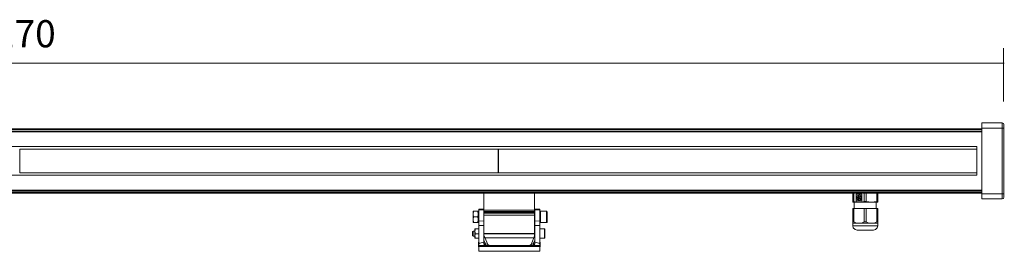
# Model space of a CAD drawing. Units: inches. Extents: x 18 to 131, y -211 to -160.
# Drawn here: x 75 to 131, y -211 to -197 of the extents above; entities that cross this region are included whole.
import ezdxf

# ---------------------------------------------------------------- set-up
doc = ezdxf.new("R2010")
doc.units = ezdxf.units.IN
doc.header["$MEASUREMENT"] = 0
doc.layers.add('Layer 1', color=7, linetype='Continuous')

msp = doc.modelspace()

# ---------------------------------------------------------------- linework, layer by layer
at = {"layer": 'Layer 1', "color": 7, "lineweight": 9}
for points in [[(131.097, -198.864), (131.097, -201.92)], [(18.259, -199.724), (131.142, -199.724)]]:
    msp.add_lwpolyline(points, dxfattribs=at)
at = {"layer": 'Layer 1', "color": 7, "lineweight": 5}
for points in [[(129.859, -203.146), (129.859, -203.445)], [(131.016, -203.146), (129.859, -203.146)], [(131.016, -203.146), (129.859, -203.146)], [(131.016, -203.445), (131.016, -203.146)], [(131.12, -203.25), (131.093, -203.185), (131.016, -203.146)], [(131.016, -203.146), (131.016, -203.146)], [(131.12, -203.25), (131.093, -203.185), (131.016, -203.146)], [(129.859, -203.484), (19.53, -203.484)], [(129.859, -203.523), (19.53, -203.523)], [(129.859, -203.627), (19.53, -203.627)], [(19.53, -203.653), (129.859, -203.653)], [(131.016, -203.445), (129.859, -203.445)], [(129.859, -203.445), (129.859, -207.222)], [(131.12, -203.445), (131.016, -203.445)], [(131.016, -207.222), (131.016, -203.445)], [(131.12, -203.25), (131.12, -203.445)], [(131.12, -203.445), (131.12, -207.222)], [(131.12, -203.445), (131.12, -203.445)], [(129.573, -204.509), (19.816, -204.509)], [(74.701, -204.652), (74.701, -206.015)], [(102.131, -204.652), (74.701, -204.652)], [(102.131, -206.015), (102.131, -204.652)], [(102.144, -204.652), (102.144, -206.015)], [(129.573, -204.652), (102.144, -204.652)], [(129.573, -206.145), (129.573, -204.509)], [(102.131, -206.015), (74.701, -206.015)], [(129.573, -206.015), (102.144, -206.015)], [(19.816, -206.145), (129.573, -206.145)], [(129.859, -207.015), (19.53, -207.015)], [(129.859, -207.041), (19.53, -207.041)], [(129.859, -207.132), (19.53, -207.132)], [(129.859, -207.183), (19.53, -207.183)], [(101.312, -208.079), (101.312, -207.183)], [(104.21, -208.157), (104.21, -207.183)], [(122.453, -207.663), (122.453, -207.183)], [(122.453, -207.663), (122.453, -207.69)], [(122.453, -207.663), (122.518, -207.663)], [(122.453, -207.69), (122.531, -207.69)], [(122.817, -207.69), (122.453, -207.69)], [(122.518, -207.183), (122.518, -207.663)], [(122.895, -207.183), (122.518, -207.183)], [(122.817, -207.69), (122.518, -207.663)], [(122.531, -207.69), (122.531, -208.053)], [(122.648, -207.248), (122.973, -207.248)], [(122.648, -207.625), (122.648, -207.248)], [(122.648, -207.248), (122.648, -207.248)], [(122.973, -207.248), (122.648, -207.248)], [(122.648, -207.248), (122.648, -207.625)], [(122.973, -207.625), (122.648, -207.625)], [(122.687, -207.352), (122.661, -207.43), (122.687, -207.521)], [(122.713, -207.327), (122.726, -207.327), (122.752, -207.327), (122.765, -207.327), (122.778, -207.339), (122.791, -207.365), (122.791, -207.391), (122.778, -207.404), (122.765, -207.43), (122.752, -207.43), (122.726, -207.43), (122.713, -207.417), (122.7, -207.404), (122.687, -207.378), (122.7, -207.352)], [(122.687, -207.352), (122.7, -207.352)], [(122.687, -207.352), (122.7, -207.352)], [(122.687, -207.352), (122.687, -207.352)], [(122.7, -207.508), (122.687, -207.495), (122.7, -207.469), (122.713, -207.456), (122.726, -207.443), (122.752, -207.443), (122.765, -207.443), (122.778, -207.456), (122.791, -207.482), (122.791, -207.508), (122.778, -207.521), (122.765, -207.534), (122.752, -207.547), (122.726, -207.547), (122.713, -207.534)], [(122.7, -207.508), (122.687, -207.521)], [(122.7, -207.508), (122.687, -207.521)], [(122.687, -207.521), (122.687, -207.521)], [(122.842, -207.274), (122.7, -207.327)], [(122.713, -207.327), (122.7, -207.327)], [(122.7, -207.352), (122.7, -207.404), (122.739, -207.43)], [(122.7, -207.352), (122.7, -207.352)], [(122.739, -207.443), (122.7, -207.469), (122.7, -207.508)], [(122.7, -207.508), (122.7, -207.508)], [(122.7, -207.547), (122.713, -207.534)], [(122.7, -207.547), (122.842, -207.599)], [(122.739, -207.327), (122.726, -207.327), (122.713, -207.327)], [(122.713, -207.327), (122.713, -207.327)], [(122.713, -207.534), (122.726, -207.547), (122.739, -207.547)], [(122.713, -207.534), (122.713, -207.534)], [(122.842, -207.287), (122.804, -207.3), (122.791, -207.339), (122.804, -207.378), (122.842, -207.391)], [(122.869, -207.3), (122.882, -207.313), (122.882, -207.327), (122.882, -207.352), (122.882, -207.378), (122.856, -207.391), (122.842, -207.391), (122.817, -207.391), (122.804, -207.378), (122.791, -207.365), (122.791, -207.339), (122.791, -207.327), (122.804, -207.3), (122.817, -207.287), (122.842, -207.287)], [(122.842, -207.469), (122.83, -207.482), (122.804, -207.482), (122.791, -207.508), (122.791, -207.534), (122.791, -207.547), (122.804, -207.573), (122.817, -207.586), (122.842, -207.586)], [(122.842, -207.586), (122.817, -207.586), (122.804, -207.573), (122.791, -207.547), (122.791, -207.534), (122.791, -207.508), (122.804, -207.482), (122.817, -207.482), (122.842, -207.469), (122.856, -207.482), (122.882, -207.495), (122.882, -207.521), (122.882, -207.534), (122.882, -207.56), (122.869, -207.573)], [(122.817, -207.274), (122.817, -207.274)], [(122.817, -207.274), (122.83, -207.274), (122.842, -207.274)], [(122.817, -207.599), (122.817, -207.599)], [(122.842, -207.599), (122.83, -207.599), (122.817, -207.599)], [(123.102, -207.663), (122.817, -207.69)], [(123.531, -207.69), (122.817, -207.69)], [(122.842, -207.274), (122.842, -207.287)], [(122.842, -207.274), (122.842, -207.287)], [(122.842, -207.274), (122.842, -207.274)], [(122.842, -207.287), (122.842, -207.287)], [(122.842, -207.586), (122.842, -207.599)], [(122.842, -207.586), (122.842, -207.586)], [(122.842, -207.586), (122.842, -207.599)], [(122.842, -207.586), (122.842, -207.586)], [(122.842, -207.599), (122.842, -207.599)], [(122.895, -207.378), (122.869, -207.404), (122.856, -207.43), (122.869, -207.469), (122.895, -207.495)], [(122.947, -207.456), (122.934, -207.469), (122.921, -207.482), (122.895, -207.495), (122.882, -207.482), (122.869, -207.469), (122.856, -207.456), (122.856, -207.43), (122.856, -207.417), (122.869, -207.391), (122.882, -207.378), (122.895, -207.378), (122.921, -207.391), (122.934, -207.404), (122.947, -207.417)], [(122.96, -207.417), (122.934, -207.339), (122.869, -207.287)], [(122.869, -207.3), (122.869, -207.287)], [(122.869, -207.287), (122.869, -207.287)], [(122.96, -207.417), (122.934, -207.339), (122.869, -207.287)], [(122.869, -207.586), (122.934, -207.534), (122.96, -207.456)], [(122.869, -207.586), (122.934, -207.534), (122.96, -207.456)], [(122.869, -207.586), (122.869, -207.573)], [(122.869, -207.586), (122.869, -207.586)], [(122.96, -207.417), (122.947, -207.417)], [(122.96, -207.417), (122.947, -207.417)], [(122.947, -207.417), (122.947, -207.417)], [(122.947, -207.456), (122.96, -207.456)], [(122.96, -207.417), (122.96, -207.417)], [(122.96, -207.456), (122.96, -207.456)], [(122.973, -207.248), (122.973, -207.625)], [(123.102, -207.663), (123.102, -207.183)], [(123.102, -207.663), (123.232, -207.663)], [(123.232, -207.183), (123.232, -207.663)], [(123.531, -207.69), (123.232, -207.663)], [(123.831, -207.183), (123.454, -207.183)], [(123.831, -207.663), (123.531, -207.69)], [(123.895, -207.69), (123.531, -207.69)], [(123.804, -207.69), (123.726, -207.69)], [(123.804, -208.053), (123.804, -207.69)], [(123.804, -207.69), (123.895, -207.69)], [(123.831, -207.663), (123.831, -207.183)], [(123.831, -207.663), (123.895, -207.663)], [(123.895, -207.183), (123.895, -207.663)], [(123.895, -207.69), (123.895, -207.663)], [(131.016, -207.222), (129.859, -207.222)], [(129.859, -207.222), (129.859, -207.508)], [(131.016, -207.508), (129.859, -207.508)], [(131.12, -207.222), (131.016, -207.222)], [(131.016, -207.508), (131.016, -207.222)], [(131.016, -207.508), (131.093, -207.482), (131.12, -207.417)], [(131.12, -207.222), (131.12, -207.417)], [(100.689, -208.378), (100.715, -208.209)], [(100.715, -208.209), (100.689, -208.209)], [(100.689, -208.209), (100.689, -208.378)], [(100.715, -208.209), (100.961, -208.209)], [(100.961, -208.209), (100.987, -208.378)], [(100.987, -208.209), (100.961, -208.209)], [(100.987, -208.209), (100.987, -208.274)], [(101.026, -208.222), (101.001, -208.235), (100.987, -208.261)], [(100.987, -208.274), (100.987, -208.313)], [(101.026, -208.287), (101.001, -208.287), (100.987, -208.313)], [(101.312, -208.079), (101.026, -208.092)], [(101.026, -208.144), (101.026, -208.092)], [(101.026, -208.144), (101.312, -208.144)], [(101.026, -208.767), (101.026, -208.144)], [(101.312, -208.144), (101.312, -208.079)], [(101.312, -208.78), (101.312, -208.144)], [(101.312, -208.157), (104.21, -208.157)], [(101.312, -208.235), (104.21, -208.235)], [(101.312, -208.248), (104.21, -208.248)], [(101.312, -208.287), (104.21, -208.287)], [(104.21, -208.235), (104.21, -208.157)], [(104.21, -208.248), (104.21, -208.235)], [(104.21, -208.287), (104.21, -208.248)], [(104.21, -208.339), (104.21, -208.287)], [(104.522, -208.092), (104.223, -208.079)], [(104.223, -208.079), (104.223, -208.144)], [(104.522, -208.144), (104.223, -208.144)], [(104.223, -208.144), (104.223, -208.78)], [(104.522, -208.092), (104.522, -208.144)], [(104.522, -208.144), (104.522, -208.767)], [(104.548, -208.261), (104.535, -208.235), (104.522, -208.222)], [(104.548, -208.313), (104.535, -208.287), (104.522, -208.287)], [(104.898, -208.209), (104.548, -208.209)], [(104.548, -208.235), (104.548, -208.209)], [(104.548, -208.274), (104.548, -208.235)], [(104.548, -208.274), (104.548, -208.313)], [(104.938, -208.248), (104.925, -208.209), (104.898, -208.209)], [(104.898, -208.235), (104.898, -208.209)], [(104.898, -208.871), (104.898, -208.235)], [(104.938, -208.248), (104.938, -208.261)], [(104.938, -208.261), (104.938, -208.845)], [(122.453, -208.053), (122.453, -208.832)], [(122.453, -208.053), (122.518, -208.053)], [(122.518, -208.832), (122.518, -208.053)], [(122.518, -208.053), (123.102, -208.053)], [(123.102, -208.053), (123.102, -208.832)], [(123.102, -208.053), (123.232, -208.053)], [(123.232, -208.832), (123.232, -208.053)], [(123.232, -208.053), (123.831, -208.053)], [(123.831, -208.053), (123.831, -208.832)], [(123.831, -208.053), (123.895, -208.053)], [(123.895, -208.832), (123.895, -208.053)], [(100.715, -208.546), (100.689, -208.378)], [(100.689, -208.378), (100.689, -208.702)], [(100.689, -208.702), (100.715, -208.546)], [(100.715, -208.871), (100.689, -208.702)], [(100.689, -208.702), (100.689, -208.871)], [(100.961, -208.546), (100.715, -208.546)], [(100.987, -208.378), (100.961, -208.546)], [(100.961, -208.546), (100.987, -208.702)], [(100.987, -208.702), (100.961, -208.871)], [(100.987, -208.313), (100.987, -208.845)], [(100.987, -208.845), (101.001, -208.871), (101.026, -208.884)], [(100.987, -208.845), (100.987, -208.871)], [(101.026, -208.767), (101.312, -208.78)], [(101.026, -209.04), (101.026, -208.767)], [(101.312, -208.339), (104.21, -208.339)], [(101.312, -208.443), (104.21, -208.443)], [(101.312, -209.04), (101.312, -208.78)], [(104.21, -208.443), (104.21, -208.339)], [(104.223, -208.351), (104.21, -208.351)], [(104.21, -209.494), (104.21, -208.443)], [(104.21, -208.728), (104.223, -208.728)], [(104.522, -208.767), (104.223, -208.78)], [(104.223, -208.78), (104.223, -209.04)], [(104.522, -208.767), (104.522, -209.04)], [(104.522, -208.884), (104.535, -208.871), (104.548, -208.845)], [(104.548, -208.313), (104.548, -208.845)], [(104.548, -208.871), (104.548, -208.845)], [(104.898, -208.871), (104.925, -208.871), (104.938, -208.845)], [(122.453, -208.832), (122.453, -208.897), (122.453, -208.91)], [(122.453, -208.832), (122.518, -208.832)], [(122.817, -208.91), (122.661, -208.897), (122.518, -208.832)], [(123.102, -208.832), (122.96, -208.897), (122.817, -208.91)], [(123.102, -208.832), (123.232, -208.832)], [(123.531, -208.91), (123.376, -208.897), (123.232, -208.832)], [(123.831, -208.832), (123.688, -208.897), (123.531, -208.91)], [(123.831, -208.832), (123.895, -208.832)], [(123.895, -208.91), (123.895, -208.897), (123.895, -208.832)], [(100.689, -209.364), (100.663, -209.39)], [(100.663, -209.624), (100.663, -209.39)], [(100.689, -208.871), (100.715, -208.871)], [(100.792, -209.364), (100.689, -209.364)], [(100.689, -209.65), (100.689, -209.364)], [(100.715, -208.871), (100.961, -208.871)], [(100.792, -209.364), (100.819, -209.234)], [(100.819, -209.234), (100.792, -209.234)], [(100.792, -209.364), (100.792, -209.234)], [(100.819, -209.507), (100.792, -209.364)], [(100.792, -209.637), (100.792, -209.364)], [(100.819, -209.234), (101.001, -209.234)], [(100.961, -208.871), (100.987, -208.871)], [(101.026, -209.04), (101.312, -209.04)], [(101.026, -210.091), (101.026, -209.04)], [(101.312, -210), (101.312, -209.04)], [(104.223, -209.364), (104.21, -209.364)], [(104.223, -209.04), (104.223, -210)], [(104.522, -209.04), (104.223, -209.04)], [(104.522, -209.04), (104.522, -210.091)], [(104.782, -209.234), (104.522, -209.234)], [(104.548, -208.871), (104.898, -208.871)], [(104.807, -209.261), (104.794, -209.247), (104.782, -209.234)], [(104.782, -209.261), (104.782, -209.234)], [(104.782, -209.767), (104.782, -209.261)], [(104.807, -209.286), (104.807, -209.261)], [(104.807, -209.286), (104.807, -209.741)], [(122.453, -208.91), (122.453, -209.052)], [(122.817, -208.91), (122.453, -208.91)], [(122.453, -209.052), (122.479, -209.169), (122.583, -209.273), (122.7, -209.299)], [(123.791, -209.052), (122.453, -209.052)], [(123.583, -209.299), (122.7, -209.299)], [(123.531, -208.91), (122.817, -208.91)], [(123.012, -209.299), (123.336, -209.299)], [(123.636, -209.299), (123.609, -209.299), (123.518, -209.299), (123.389, -209.299), (123.232, -209.299)], [(123.895, -208.91), (123.531, -208.91)], [(123.583, -209.299), (123.622, -209.299)], [(123.636, -209.299), (123.766, -209.273), (123.856, -209.169), (123.895, -209.052)], [(123.636, -209.299), (123.636, -209.299)], [(123.895, -209.052), (123.791, -209.052)], [(123.895, -209.052), (123.895, -208.91)], [(100.663, -209.624), (100.689, -209.65)], [(100.689, -209.65), (100.792, -209.65)], [(100.792, -209.637), (100.819, -209.507)], [(100.819, -209.767), (100.792, -209.637)], [(100.792, -209.767), (100.792, -209.637)], [(100.792, -209.767), (100.819, -209.767)], [(101.001, -209.507), (100.819, -209.507)], [(101.001, -209.767), (100.819, -209.767)], [(101.312, -209.494), (104.21, -209.494)], [(101.312, -209.52), (104.21, -209.52)], [(101.312, -209.598), (101.533, -210.13)], [(101.312, -209.883), (101.403, -210.091)], [(101.364, -209.754), (104.171, -209.754)], [(101.377, -209.754), (104.171, -209.754)], [(104.015, -210.13), (104.223, -209.598)], [(104.132, -210.091), (104.223, -209.883)], [(104.21, -209.52), (104.21, -209.494)], [(104.21, -209.663), (104.21, -209.52)], [(104.21, -209.65), (104.21, -209.65)], [(104.522, -209.767), (104.782, -209.767)], [(104.782, -209.767), (104.794, -209.754), (104.807, -209.741)], [(101.001, -210.039), (101.001, -210)], [(101.001, -210), (101.026, -210)], [(101.001, -210.039), (101.026, -210.039)], [(101.001, -210.208), (101.001, -210.039)], [(101.001, -210.208), (101.026, -210.208)], [(101.001, -210.26), (101.001, -210.208)], [(101.001, -210.26), (101.026, -210.26)], [(101.026, -210.091), (101.078, -210.052), (101.156, -210.039), (101.312, -210)], [(101.026, -210.182), (101.026, -210.091)], [(101.026, -210.182), (104.522, -210.182)], [(101.026, -210.234), (101.026, -210.182)], [(101.026, -210.182), (101.416, -210.182)], [(101.026, -210.234), (104.522, -210.234)], [(101.026, -210.519), (101.026, -210.234)], [(101.026, -210.519), (104.522, -210.519)], [(101.312, -210.091), (101.312, -210)], [(101.416, -210.182), (101.351, -210.156), (101.312, -210.091)], [(101.312, -210.091), (101.338, -210.156), (101.403, -210.182)], [(101.312, -210.091), (101.403, -210.091)], [(101.403, -210.091), (101.403, -210.182)], [(101.403, -210.091), (101.481, -210.117), (101.52, -210.117), (101.533, -210.13)], [(101.403, -210.182), (101.416, -210.182)], [(101.611, -210.182), (101.598, -210.182), (101.559, -210.182), (101.416, -210.182)], [(101.416, -210.182), (101.559, -210.182), (101.598, -210.182), (101.611, -210.182)], [(101.416, -210.182), (104.132, -210.182)], [(101.533, -210.13), (101.611, -210.182)], [(101.533, -210.13), (101.611, -210.182)], [(102.482, -210.182), (102.235, -210.182)], [(102.482, -210.182), (103.067, -210.182)], [(102.521, -210.182), (103.015, -210.182)], [(103.015, -210.182), (102.521, -210.182)], [(103.067, -210.182), (103.313, -210.182)], [(103.924, -210.182), (104.015, -210.13)], [(103.924, -210.182), (104.015, -210.13)], [(104.132, -210.182), (103.989, -210.182), (103.937, -210.182), (103.924, -210.182)], [(103.924, -210.182), (103.937, -210.182), (103.989, -210.182), (104.132, -210.182)], [(104.015, -210.13), (104.028, -210.117), (104.054, -210.117), (104.132, -210.091)], [(104.223, -210.091), (104.197, -210.156), (104.132, -210.182)], [(104.132, -210.182), (104.197, -210.156), (104.223, -210.091)], [(104.132, -210.182), (104.132, -210.091)], [(104.132, -210.091), (104.223, -210.091)], [(104.522, -210.182), (104.132, -210.182)], [(104.132, -210.182), (104.132, -210.182)], [(104.522, -210.091), (104.457, -210.052), (104.379, -210.039), (104.223, -210)], [(104.223, -210), (104.223, -210.091)], [(104.535, -210), (104.522, -210)], [(104.535, -210.039), (104.522, -210.039)], [(104.522, -210.091), (104.522, -210.182)], [(104.522, -210.182), (104.522, -210.234)], [(104.535, -210.208), (104.522, -210.208)], [(104.522, -210.234), (104.522, -210.519)], [(104.535, -210.26), (104.522, -210.26)], [(104.535, -210), (104.535, -210.039)], [(104.535, -210.039), (104.535, -210.208)], [(104.535, -210.208), (104.535, -210.26)]]:
    msp.add_lwpolyline(points, dxfattribs=at)

# ---------------------------------------------------------------- texts
at = {"layer": 'Layer 1', "color": 7, "insert": (72.045, -198.812), "char_height": 1.55928, "attachment_point": 7}
msp.add_mtext('\\fLato Medium|b0|i0|c0|p34;\\W0.99845;1170', dxfattribs=at)

doc.saveas('drawing.dxf')
